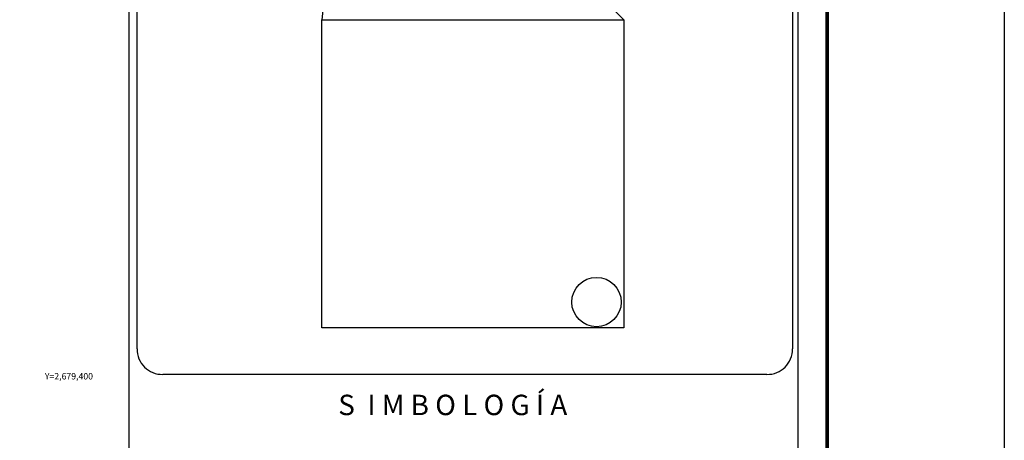
# Model space of a CAD drawing. Units: millimetres. Extents: x 260850 to 263250, y 2678157 to 2679957.
# Drawn here: x 262788 to 263250, y 2679372 to 2679569 of the extents above; entities that cross this region are included whole.
import ezdxf
from ezdxf.enums import TextEntityAlignment as Align

# ---------------------------------------------------------------- set-up
doc = ezdxf.new("R2010")
doc.units = ezdxf.units.MM
for name, color, linetype in [('CVL_RET_TX', 2, 'Continuous'), ('Lomo', 7, 'Continuous'), ('MARGEN', 7, 'Continuous'), ('Pleamar Maxima', 1, 'Continuous')]:
    doc.layers.add(name, color=color, linetype=linetype)
doc.styles.add('MONOTXT4', font='MONOTXT4.shx')
doc.styles.add('ROMANS', font='ROMANS', dxfattribs={"height": 0.2})
picture_1 = doc.add_image_def('image1.gif', size_in_pixel=(3178, 3242))

msp = doc.modelspace()

# ---------------------------------------------------------------- linework, layer by layer
at = {"color": 1}
msp.add_circle((263058.94, 2679436.62), 11.6, dxfattribs=at)
at = {"layer": 'Lomo', "color": 7}
for p, q in [((262839.39, 2678251.56, 1.16), (262839.39, 2679849.19, 1.16)), ((263153.68, 2678251.56, 1.16), (263153.68, 2679849.19, 1.16)), ((262843.19, 2679414.61, 1.16), (262843.19, 2679831.21, 1.16)), ((263150.96, 2679831.21, 1.16), (263150.96, 2679414.61, 1.16)), ((263138.96, 2679402.61, 1.16), (262855.19, 2679402.61, 1.16))]:
    msp.add_line(p, q, dxfattribs=at)
at = {"layer": 'Lomo'}
for q in [(262929.89, 2679569.33), (263071.81, 2679569.33)]:
    msp.add_line((262942.94, 2679699.23, 1.16), q, dxfattribs=at)
at = {"layer": 'Lomo', "color": 7, "linetype": 'Continuous', "const_width": 1.6}
msp.add_lwpolyline([(263167.3, 2678219.98), (263167.3, 2679881.29)], dxfattribs=at)
at = {"layer": 'Lomo', "color": 7}
for centre, start, end in [((262854.92, 2679414.34, 1.16), 178.6793, 271.3207), ((263139.23, 2679414.34, 1.16), 268.6807, 1.3193)]:
    msp.add_arc(centre, 11.73, start, end, dxfattribs=at)
at = {"layer": 'MARGEN', "color": 255, "linetype": 'Continuous', "elevation": 2.32}
msp.add_lwpolyline([(260850.49, 2679956.89), (263250.49, 2679956.89), (263250.49, 2678156.89), (260850.49, 2678156.89)], close=True, dxfattribs=at)

# ---------------------------------------------------------------- texts
at = {"layer": 'CVL_RET_TX', "color": 7, "style": 'MONOTXT4'}
msp.add_text('Y=2,679,400', height=3, dxfattribs=at).set_placement((262822.44, 2679401.73), align=Align.MIDDLE_RIGHT)
at = {"layer": 'Lomo', "color": 7, "insert": (262937.63, 2679393.06, 3.48), "char_height": 9.6, "width": 164.9286, "attachment_point": 1, "style": 'ROMANS'}
msp.add_mtext('\\fArial|b0|i0|c0|p34;S  I M B O L O G Í A', dxfattribs=at)

# ---------------------------------------------------------------- referenced raster images: frames only (the image files are external)
at = {"layer": 'Pleamar Maxima', "color": 0}
image = msp.add_image(picture_1, insert=(262929.89, 2679424.56), size_in_units=(141.92, 144.78), dxfattribs=at)
image.dxf.flags = 7

doc.saveas('drawing.dxf')
